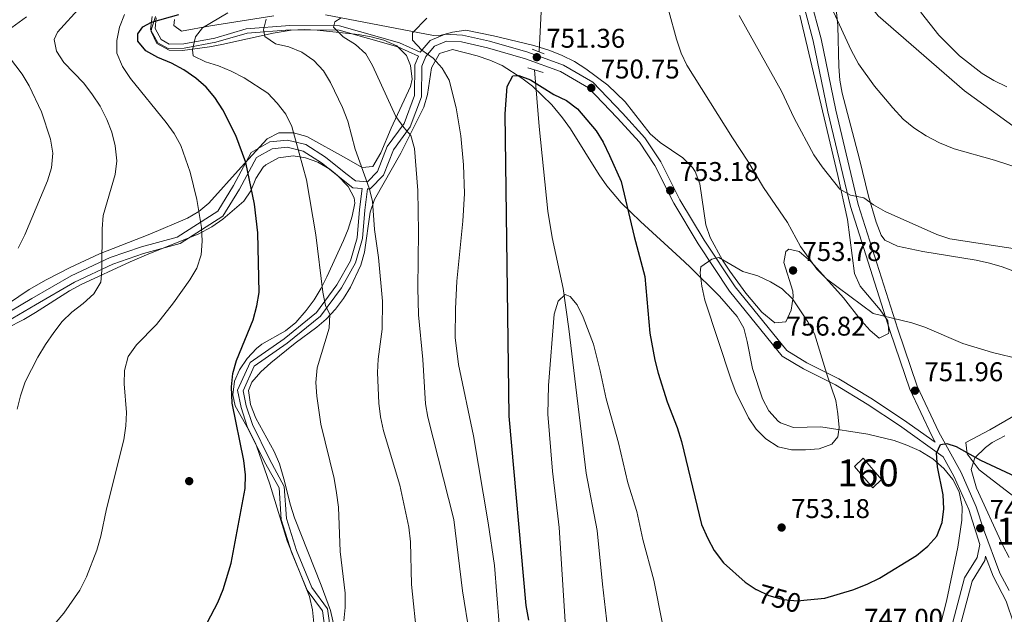
# Model space of a CAD drawing. Extents: x 566644 to 573526, y 724332 to 729030.
# Drawn here: x 568637 to 569001, y 726771 to 726991 of the extents above; entities that cross this region are included whole.
import ezdxf
from ezdxf.enums import TextEntityAlignment as Align

# ---------------------------------------------------------------- set-up
doc = ezdxf.new("R2010")
doc.units = 0
doc.header["$MEASUREMENT"] = 0
for name, pattern in [('DGN Style 2', [79.53369, 47.720214, -31.813476]), ('DGN Style 3', [111.347166, 79.53369, -31.813476]), ('DGN Style 5', [55.673583, 23.860107, -31.813476])]:
    doc.linetypes.add(name, pattern=pattern)
for name, color, linetype in [('Nivel 11', 7, 'Continuous'), ('Nivel 17', 7, 'Continuous'), ('Nivel 18', 7, 'Continuous'), ('Nivel 21', 7, 'Continuous'), ('Nivel 22', 7, 'Continuous'), ('Nivel 35', 7, 'Continuous'), ('Nivel 4', 7, 'Continuous'), ('Nivel 41', 7, 'Continuous'), ('Nivel 48', 7, 'Continuous'), ('Nivel 5', 7, 'Continuous'), ('Nivel 53', 7, 'Continuous'), ('Nivel 57', 7, 'Continuous'), ('Nivel 7', 7, 'Continuous')]:
    doc.layers.add(name, color=color, linetype=linetype)
doc.styles.add('Style-arial', font='arial.shx', dxfattribs={"bigfont": 'arialbig.shx'})
doc.styles.add('Style-ariali', font='ariali.shx', dxfattribs={"bigfont": 'arialibig.shx'})
doc.styles.add('Style-arialn', font='arialn.shx', dxfattribs={"bigfont": 'arialnbig.shx'})

# ---------------------------------------------------------------- blocks, each defined once
blk = doc.blocks.new('5PATER')
at = {"layer": 'Nivel 7', "linetype": 'Continuous', "lineweight": 0}
h = blk.add_hatch(color=53, dxfattribs=at)
edge = h.paths.add_edge_path()
edge.add_ellipse((0, 0), major_axis=(-1.1, -1.11), ratio=0.999422, start_angle=0, end_angle=360)
blk = doc.blocks.new('5PERFI')
at = {"layer": 'Nivel 17', "linetype": 'Continuous', "lineweight": 0}
h = blk.add_hatch(color=7, dxfattribs=at)
edge = h.paths.add_edge_path()
edge.add_arc((0, 0), 1.56, 315, 675)

msp = doc.modelspace()

# ---------------------------------------------------------------- linework, layer by layer
at = {"layer": 'Nivel 11', "color": 142, "linetype": 'DGN Style 3', "lineweight": 13}
for points in [[(568784.51, 727084.3, 753.87), (568796.26, 727072.36, 753.1), (568803, 727065, 752.81), (568808.03, 727058.92, 752.67), (568813.46, 727050.53, 752.66), (568822.51, 727033.56, 752.47), (568824.65, 727029.08, 752.33), (568827.76, 727021.24, 752.06), (568829.14, 727016.32, 751.79), (568830.03, 727011.38, 751.43), (568830.57, 727001.44, 750.87), (568829.37, 726978.85, 750.85)], [(568827.67, 726972.17, 750.85), (568829.46, 726951.24, 748.48), (568832.64, 726919.86, 746.19), (568834.16, 726910.15, 745.9), (568838.27, 726891.27, 745.99), (568840.42, 726876.42, 745.69), (568846.76, 726822.96, 742.95), (568850.89, 726801.73, 742.34), (568852.8, 726781.82, 742.35), (568856.06, 726753.49, 740.21), (568858.76, 726738.75, 739.35), (568861.27, 726728.27, 738.92), (568863.58, 726720.16, 738.7), (568868.79, 726706.12, 738.74), (568870.55, 726699.22, 738.5), (568871.2, 726692.82, 738.09), (568871.05, 726682.81, 737.26), (568870.12, 726677.9, 736.89), (568867.57, 726669.03, 736.34)]]:
    msp.add_polyline3d(points, dxfattribs=at)
at = {"layer": 'Nivel 18', "color": 1, "linetype": 'DGN Style 3', "lineweight": 13, "elevation": 749.9, "flags": 128}
msp.add_lwpolyline([(568952.82, 726817.58), (568955.95, 726820.6), (568949.26, 726828.52), (568945.98, 726825.45), (568952.82, 726817.58)], dxfattribs=at)
at = {"layer": 'Nivel 21', "color": 1, "linetype": 'DGN Style 2', "lineweight": 0, "flags": 128}
for points, elevation in [([(568826.85, 726979.83), (568831.26, 726978.11)], 750.84), ([(568825.25, 726972.9), (568830.85, 726971.2)], 750.53)]:
    msp.add_lwpolyline(points, dxfattribs=dict(at, elevation=elevation))
at = {"layer": 'Nivel 21', "color": 7, "linetype": 'DGN Style 3', "lineweight": 0}
for points in [[(568922.29, 727043.98, 765.64), (568927.66, 727030.95, 767.01), (568938.49, 727012.95, 767.14), (568954.73, 726992.17, 767.58), (568986.73, 726964.47, 768.54), (569019.71, 726940.46, 767.01), (569035.58, 726930.44, 766.46)], [(568922.29, 727043.98, 765.64), (568922.96, 727027.48, 765.64), (568926.42, 727010.82, 764.42), (568933.64, 726983.68, 763.21), (568939.05, 726957.3, 761.99), (568947.39, 726922.41, 759.56), (568962.08, 726876.29, 754.1), (568969.19, 726855.12, 751.67), (568977.24, 726838.14, 750.46), (568985.44, 726823.15, 749.85), (568991.03, 726810.51, 749.24), (568993.66, 726802.22, 748.97), (568999.79, 726785.98, 748.03), (569003.16, 726779.5, 748.03)], [(568686.27, 726991.96, 775.01), (568685.75, 726987.18, 775.01), (568688.42, 726982.24, 773.8), (568692.23, 726980.12, 773.19), (568698.2, 726980.22, 771.97), (568709.91, 726982.4, 769.55), (568721.39, 726985.77, 765.9), (568737.29, 726987.03, 763.47), (568755.4, 726986.94, 759.22), (568777.2, 726980.73, 754.97), (568784.75, 726977.33, 754.97), (568783.47, 726974.07, 756.19), (568783.26, 726962.72, 757.4), (568779.46, 726952.31, 759.22), (568773.23, 726943.85, 761.04), (568769.6, 726934.64, 763.47), (568765.88, 726930.79, 764.08), (568761.5, 726931.12, 765.3), (568757.87, 726933.84, 766.51), (568750.41, 726939.89, 768.33), (568743.17, 726944.55, 769.55), (568736.38, 726946.22, 770.76), (568729.82, 726945.52, 771.97), (568722.92, 726941.62, 773.8), (568716.36, 726929.38, 775.62), (568710.54, 726919.93, 778.05), (568695.58, 726910.33, 780.48), (568682.31, 726906.72, 782.3), (568670.83, 726902.75, 784.12), (568656.42, 726895.95, 785.94), (568641.83, 726887.55, 787.76), (568627.25, 726878.95, 788.98)], [(568975.87, 726834.41, 750.36), (568964.15, 726842.74, 751.33), (568952.07, 726850.7, 752.54), (568940.22, 726857.86, 754.37), (568928.38, 726863.83, 755.58), (568920.94, 726868.29, 756.19), (568901.84, 726891.85, 756.19), (568890.41, 726909.18, 754.37), (568881.41, 726924.15, 753.76), (568874.41, 726938.16, 752.54), (568868.49, 726947.02, 751.33), (568860.18, 726956.23, 751.33), (568849.25, 726967.59, 751.33), (568838.4, 726973.98, 750.72), (568825.19, 726978.74, 750.72), (568810.99, 726982.88, 751.33), (568801, 726985.1, 751.94), (568794.63, 726985.4, 753.15), (568789.09, 726983.11, 753.76), (568785.43, 726978.76, 754.97)], [(568763.97, 726928.34, 765.02), (568762.94, 726920.47, 765.72), (568762.12, 726910.1, 765.72), (568759.68, 726901.51, 766.94), (568754.65, 726892.67, 768.76), (568747.06, 726882.39, 770.58), (568735.08, 726872.64, 772.4), (568722.49, 726863.88, 773.01), (568717.88, 726853.65, 773.01), (568719.18, 726847.31, 773.01), (568721.49, 726840.18, 773.01), (568727.87, 726827.15, 773.01), (568733.21, 726817.49, 773.01), (568734, 726805.76, 773.01), (568737.78, 726793.69, 772.4), (568743.58, 726779.66, 771.19), (568749.28, 726771.99, 769.97), (568750.41, 726764.05, 769.37)], [(569029.09, 726796.59, 750.19), (569020.2, 726802.01, 749.81), (569005.43, 726814.01, 749.6), (568992.14, 726824.17, 749.85), (568987.71, 726830.17, 750), (568987.22, 726834.33, 750.39), (568996.08, 726838.94, 751.44), (569011.83, 726848.18, 753.16), (569018.72, 726859.26, 754.54), (569025.61, 726891.58, 758.77), (569033.49, 726922.97, 764.44), (569035.58, 726930.44, 766.46)], [(568994.48, 726792.21, 748.45), (568994.14, 726790.66, 748.63), (568989.49, 726783.02, 748.03), (568985.18, 726766.83, 746.81), (568978.86, 726751.8, 746.21), (568970.79, 726734.95, 744.99), (568959.86, 726722.03, 744.99), (568946.89, 726711.67, 743.78), (568931.67, 726705.45, 741.96), (568918.02, 726700.84, 740.13), (568901.61, 726694.41, 738.92), (568896.91, 726689.75, 738.31), (568893.82, 726684.33, 738.31), (568890.98, 726675.52, 737.1), (568889.36, 726669.25, 737.1)]]:
    msp.add_polyline3d(points, dxfattribs=at)
at = {"layer": 'Nivel 21', "color": 7, "linetype": 'Continuous', "lineweight": 0}
for points in [[(568975.87, 726834.41, 750.36), (568974.57, 726836.78, 750.46), (568966.42, 726854, 751.67), (568959.24, 726875.36, 754.1), (568944.5, 726921.61, 759.56), (568936.12, 726956.65, 761.99), (568930.72, 726982.99, 763.21), (568923.51, 727010.13, 764.42)], [(568687.81, 726991.41, 775.01), (568687.39, 726987.5, 775.01), (568689.6, 726983.41, 773.8), (568692.63, 726981.72, 773.19), (568698.04, 726981.8, 771.97), (568709.53, 726983.95, 769.55), (568721.1, 726987.35, 765.9), (568737.23, 726988.62, 763.47), (568755.63, 726988.52, 759.22), (568777.74, 726982.23, 754.97), (568785.43, 726978.76, 754.97)], [(568982.34, 726767.8, 746.81), (568986.71, 726784.21, 748.03), (568991.32, 726791.78, 748.63), (568992.34, 726796.5, 748.63), (568988.22, 726809.45, 749.24), (568982.76, 726821.82, 749.85), (568978.83, 726829, 750.14), (568962.68, 726840.6, 751.33), (568950.69, 726848.51, 752.54), (568938.96, 726855.6, 754.37), (568927.13, 726861.57, 755.58), (568919.22, 726866.3, 756.19), (568899.75, 726890.32, 756.19), (568888.22, 726907.79, 754.37), (568879.14, 726922.9, 753.76), (568872.17, 726936.86, 752.54), (568866.45, 726945.42, 751.33), (568858.29, 726954.47, 751.33), (568847.63, 726965.54, 751.33), (568837.29, 726971.63, 750.72), (568824.38, 726976.27, 750.72), (568810.34, 726980.37, 751.33), (568800.66, 726982.53, 751.94), (568795.08, 726982.78, 753.15), (568790.67, 726980.96, 753.76), (568787.45, 726977.14, 754.37), (568786.05, 726973.56, 756.19), (568785.84, 726962.24, 757.4), (568781.76, 726951.07, 759.22), (568775.51, 726942.59, 761.04), (568771.82, 726933.21, 763.47), (568766.9, 726928.12, 764.08), (568765.97, 726928.19, 765.01), (568764.93, 726920.26, 765.72), (568764.1, 726909.75, 765.72), (568761.53, 726900.73, 766.94), (568756.33, 726891.58, 768.76), (568748.51, 726881, 770.58), (568736.28, 726871.05, 772.4), (568724.08, 726862.55, 773.01), (568719.97, 726853.42, 773.01), (568721.12, 726847.82, 773.01), (568723.35, 726840.93, 773.01), (568729.65, 726828.08, 773.01), (568735.17, 726818.07, 773.01), (568735.98, 726806.14, 773.01), (568739.66, 726794.37, 772.4), (568745.34, 726780.65, 771.19), (568751.19, 726772.77, 769.97), (568752.43, 726764.03, 769.37)], [(568763.97, 726928.34, 765.02), (568760.55, 726928.59, 765.3), (568748.89, 726937.79, 768.33), (568742.13, 726942.14, 769.55), (568736.2, 726943.6, 770.76), (568730.63, 726943, 771.97), (568724.84, 726939.74, 773.8), (568718.6, 726928.09, 775.62), (568712.44, 726918.07, 778.05), (568696.64, 726907.93, 780.48), (568683.07, 726904.25, 782.3), (568671.81, 726900.35, 784.12), (568657.61, 726893.65, 785.94), (568643.13, 726885.31, 787.76), (568628.34, 726876.59, 788.98), (568617.88, 726872.91, 790.8), (568607.25, 726870.48, 792.62), (568603, 726870.1, 792.62)], [(568994.48, 726792.21, 748.45), (568997.26, 726784.84, 748.03), (569002.2, 726775.36, 748.03), (569002.16, 726775.19, 748.74), (569004.83, 726767.6, 749.35), (569004.9, 726763.29, 749.35), (569003.05, 726754.76, 749.95), (568997.11, 726741.96, 751.17), (568987.43, 726722.81, 751.77), (568979.96, 726704.27, 752.38), (568977.02, 726687.99, 752.99), (568979.88, 726673.85, 754.2), (568981.8, 726670.16, 754.69)]]:
    msp.add_polyline3d(points, dxfattribs=at)
at = {"layer": 'Nivel 22', "color": 30, "linetype": 'DGN Style 5', "lineweight": 30, "elevation": 750, "flags": 128}
msp.add_lwpolyline([(568909.6, 726779.96), (568909.74, 726779.87), (568914.33, 726777.65), (568919.67, 726776.16), (568924.98, 726775.75), (568928.44, 726776.08)], dxfattribs=at)
at = {"layer": 'Nivel 35', "color": 92, "linetype": 'DGN Style 3', "lineweight": 0}
for points in [[(568929.86, 726901.26, 756.34), (568925.52, 726905.04, 756.34), (568921.75, 726905.85, 756.34), (568920.61, 726905.04, 756.34), (568919.84, 726900.96, 756.4), (568923.21, 726890.27, 756.82), (568923.28, 726888.17, 756.95), (568922.55, 726883.22, 757.91), (568920.65, 726878.97, 758.77), (568916.55, 726878.56, 758.89), (568911.7, 726882.48, 758.87), (568905.78, 726889.55, 758.57), (568899.89, 726897.67, 758.16), (568897.22, 726901.84, 757.96), (568892.67, 726910.15, 757.55), (568891.07, 726914.88, 757.34), (568888.85, 726930.03, 756.68), (568887.05, 726934.6, 756.43), (568886.07, 726936.1, 756.34), (568882.56, 726939.64, 756.06), (568874.2, 726945.33, 755.44), (568870.42, 726948.5, 755.13), (568861.18, 726960.37, 754.15), (568854.74, 726966.48, 753.64), (568846.68, 726972.61, 753.37), (568842.42, 726975.25, 753.39), (568837.97, 726977.53, 753.54), (568833.34, 726979.41, 753.82), (568827.43, 726981.21, 754.3), (568812.55, 726984.85, 755.51), (568802.25, 726986.85, 756.34), (568797.3, 726986.16, 756.46), (568792.36, 726984.81, 756.64), (568790.34, 726984.86, 756.95), (568750.37, 726992.59, 765.93)], [(569011.64, 726895.09, 763.37), (569000.66, 726899.26, 763.42), (568995.89, 726900.71, 763.35), (568991.02, 726901.79, 763.26), (568971.23, 726904.94, 762.86), (568961.87, 726907.02, 762.78), (568957.26, 726909.18, 762.79), (568955.89, 726911.06, 762.81), (568954.01, 726915.82, 762.92), (568951.19, 726925.42, 763.28), (568947.86, 726939.18, 764.03), (568941.49, 726963.55, 765.85), (568940.6, 726968.45, 766.09), (568940.17, 726973.43, 766.27), (568939.79, 726988.55, 766.65), (568939.4, 726993.53, 766.8)], [(568687.58, 726991.9, 780.43), (568686.08, 726987.36, 779.6), (568685.95, 726986.39, 779.41), (568688.02, 726981.92, 778.21), (568692.63, 726979.53, 776.98), (568697.56, 726979.39, 776.28), (568707.51, 726980.77, 775.39), (568712.09, 726981.64, 774.56), (568731.02, 726985.78, 769.59), (568737.68, 726986.84, 767.88), (568742.51, 726987.11, 766.65), (568747.37, 726986.9, 765.41), (568762.43, 726985.24, 762.11), (568767.24, 726984.48, 761.36), (568772.03, 726983.2, 760.68), (568776.77, 726981.12, 759.98), (568780.35, 726977.54, 759.27), (568781.87, 726973.84, 758.77), (568782.45, 726968.75, 758.9), (568781.8, 726966.08, 759.38), (568774.69, 726950.64, 763.62), (568770.81, 726941.56, 765.06), (568767.96, 726936.4, 766.05), (568763.91, 726936.01, 767.73), (568758.16, 726939.42, 769.7), (568743.5, 726947.54, 772.73), (568738.51, 726948.87, 773.72), (568733.16, 726948.85, 774.73), (568728.82, 726946.73, 775.76), (568719.21, 726936.19, 779.41), (568707.29, 726922.86, 781.84), (568703.56, 726919.79, 782.67), (568699.34, 726917.28, 783.55), (568685.4, 726911.35, 786.09), (568666.86, 726904.13, 788.24), (568655.93, 726899.01, 790.17), (568647.16, 726894.47, 791.86), (568640.85, 726890.89, 792.65), (568628.43, 726882.61, 793.62)], [(568731.32, 726992.25, 770.3), (568707.9, 726988.47, 773.95), (568697.19, 726986.51, 776.38), (568694.36, 726988.65, 777.59), (568694.53, 726990.84, 778.2)], [(568925.73, 726992.48, 765.45), (568939.87, 726933.09, 761.37), (568943.37, 726916.82, 760.19), (568946.02, 726896.9, 758.16), (568948.05, 726892.16, 757.69), (568955.53, 726883.43, 756.79), (568958.32, 726879.27, 756.48), (568958.71, 726875.13, 756.34), (568958.53, 726874.62, 756.34), (568955.17, 726872.97, 756.34), (568951.79, 726875.76, 756.34), (568948.49, 726879.45, 756.34), (568941.9, 726887.8, 756.34), (568929.86, 726901.26, 756.34)], [(568753.75, 726765.65, 771.88), (568752.23, 726772.18, 772.28), (568748.82, 726781.56, 773.53), (568738.93, 726806.38, 774.35), (568737.41, 726811.11, 774.77), (568735, 726820.8, 775.89), (568733.43, 726826.38, 776.17), (568731.46, 726830.95, 776.17), (568724.59, 726843.35, 776.17), (568722.64, 726848.37, 776.17), (568721.97, 726853.6, 776.17), (568723.17, 726856.66, 776.17), (568726.51, 726860.41, 776.1), (568730.2, 726863.77, 775.92), (568739.24, 726871.08, 775.23), (568747.17, 726877.04, 774.3), (568750.65, 726880, 773.74), (568754.12, 726883.62, 773.03), (568757.1, 726887.59, 772.25), (568759.66, 726891.84, 771.45), (568763.45, 726899.91, 770.1), (568764.84, 726904.69, 769.48), (568766.92, 726919.6, 767.79), (568768.58, 726924.2, 767.08), (568778.3, 726941.41, 763.49), (568786.76, 726958.4, 760.38), (568788.13, 726963.09, 759.75), (568789.62, 726972.99, 758.63), (568792.6, 726978.2, 757.96), (568797.4, 726979.71, 757.3), (568806.45, 726977.4, 756.12), (568811.13, 726975.82, 755.57), (568815.74, 726973.8, 755.13), (568823.03, 726969.18, 754.72), (568826.98, 726966.12, 754.59), (568834.14, 726959.28, 754.35), (568838.07, 726954.48, 754.13), (568840.97, 726950.37, 753.9), (568851.58, 726933.33, 752.91), (568854.44, 726929.26, 752.71), (568859.78, 726923, 752.49), (568866.92, 726916.1, 753.1), (568881.53, 726902.68, 756.21), (568885.14, 726899.25, 756.71), (568896.09, 726888.49, 757.63), (568902.66, 726880.92, 757.96), (568905.02, 726876.56, 757.99), (568906.28, 726871.73, 757.97), (568908.23, 726861.73, 757.94), (568912.04, 726850.49, 758.27), (568914.29, 726846.02, 758.46), (568917.74, 726842.24, 758.56), (568918.64, 726841.59, 758.56), (568923.44, 726839.84, 758.52), (568933.57, 726840.15, 758.13), (568950.97, 726837.36, 756.93), (568960.62, 726835.04, 756.24), (568965.41, 726833.36, 755.89), (568970.18, 726831.19, 755.54), (568974.94, 726828.24, 755.18), (568979.03, 726824.69, 754.83), (568982.37, 726820.6, 754.49), (568984.71, 726816.09, 754.13), (568985.81, 726810.46, 753.71), (568985.66, 726805.53, 753.3), (568984.26, 726795.61, 752.4), (568980.05, 726775.54, 750.45), (568976.02, 726760.16, 749.11)], [(568728.32, 726937.04, 775.56), (568732.98, 726939.63, 774.95), (568738.41, 726940.39, 774.35), (568742.99, 726939.64, 773.55), (568747.51, 726938.02, 772.68), (568751.98, 726935.4, 771.82), (568754.85, 726933.1, 771.31), (568758.82, 726929.09, 770.66), (568761.06, 726924.8, 770.22), (568761.19, 726922.86, 770.1), (568760.32, 726918.06, 770.04), (568758.74, 726913.23, 770.28), (568757.04, 726909.06, 770.71), (568750.94, 726895.56, 773.18), (568748.77, 726891.41, 773.74), (568746.18, 726887.16, 774.14), (568743.23, 726883.14, 774.53), (568739.43, 726878.72, 774.96), (568735.56, 726875.66, 775.38), (568726.84, 726870.74, 776.13), (568724.87, 726869.13, 776.17), (568721.39, 726865.36, 776.17), (568718.57, 726861.21, 776.17), (568716.71, 726857.05, 776.17), (568716.09, 726852, 776.17), (568717.06, 726847.9, 776.17), (568721.91, 726839.15, 776.58), (568724.87, 726833.11, 776.78), (568729.77, 726818.94, 776.26), (568736.2, 726797.88, 774.96), (568744.5, 726777.32, 774.35), (568745.58, 726772.39, 774.06), (568746.03, 726767.39, 773.69)], [(568632.54, 726876.59, 792.52), (568638.92, 726879.84, 791.96), (568643.23, 726882.38, 791.41), (568655.71, 726890.4, 789.48), (568660, 726892.73, 788.92), (568678.13, 726901.15, 788.08), (568685.08, 726904.15, 786.81), (568703.29, 726911.43, 783), (568708.41, 726914.1, 781.95), (568712.45, 726916.94, 781.06), (568720.18, 726923.57, 779.21), (568722.84, 726927.46, 778.13), (568724.65, 726931.97, 776.89), (568727.38, 726936.2, 775.77), (568728.32, 726937.04, 775.56)], [(569003.17, 726791.76, 753.03), (569000.86, 726796.13, 753.02), (568991.05, 726817.44, 753.38), (568989.17, 726824.25, 753.71), (568990.47, 726828.59, 754.14), (568994.4, 726832.42, 754.68), (568996.96, 726834.33, 754.92), (569001.57, 726836.81, 755.26)]]:
    msp.add_polyline3d(points, dxfattribs=at)
at = {"layer": 'Nivel 4', "color": 30, "linetype": 'Continuous', "lineweight": 30, "flags": 128}
for points, elevation in [([(568702.96, 726760.5), (568710.54, 726775.05), (568712.58, 726779.89), (568715.54, 726789.69), (568720.68, 726817.28), (568720.78, 726822.28), (568720.21, 726827.63), (568715.91, 726848.88), (568715.66, 726854.85), (568716.15, 726859.83), (568717.54, 726864.63), (568723.65, 726879.7), (568725.02, 726884.84), (568725.87, 726889.77), (568725.39, 726911.9), (568724.1, 726922.47), (568720.89, 726937.91), (568717.22, 726947.96), (568712.41, 726957.42), (568709.49, 726961.93), (568706.31, 726965.8), (568702.44, 726969.15), (568698.07, 726972.18), (568693.46, 726974.63), (568688.37, 726976.74), (568683.93, 726979.2), (568681.02, 726982.81), (568681.05, 726985.59), (568682.8, 726988.14), (568686.12, 726989.83), (568696.18, 726992.68)], 775), ([(568825.59, 726768.56), (568824.64, 726773.98), (568818.29, 726844.1), (568816.85, 726955.88), (568817.58, 726966), (568819.71, 726969.95), (568821.83, 726970.07), (568826.18, 726968.51), (568834.82, 726963.11), (568839.51, 726960.82), (568843.52, 726957.84), (568850.45, 726949.68), (568853.08, 726945.42), (568855.41, 726940.55), (568859.73, 726930.92), (568864.52, 726910.56), (568868.46, 726895.79), (568870.28, 726874.77), (568872.23, 726864.78), (568873.45, 726859.93), (568876.77, 726849.38), (568880.39, 726839.89), (568882.02, 726834.7), (568889.41, 726803.98), (568891.72, 726798.82), (568894.15, 726794.37), (568897.51, 726789.74), (568905.55, 726782.6), (568909.6, 726779.96)], 750), ([(568928.44, 726776.08), (568935.07, 726776.71), (568945.42, 726779.75), (568950.71, 726781.88), (568955.19, 726784.11), (568968.96, 726792.45), (568973.06, 726795.94), (568976.39, 726799.67), (568978.37, 726804.75), (568979.02, 726809.71), (568978.83, 726814.9), (568976.65, 726825.35), (568976.3, 726830.34), (568977.82, 726833.52), (568980.09, 726833.96), (568983.53, 726832.88), (568992.61, 726827.72), (569007.37, 726820.88)], 750)]:
    msp.add_lwpolyline(points, dxfattribs=dict(at, elevation=elevation))
at = {"layer": 'Nivel 5', "color": 30, "linetype": 'Continuous', "lineweight": 0, "flags": 128}
for points, elevation in [([(569002.36, 726965.97), (568997.5, 726968.26), (568993.21, 726970.83), (568984.86, 726977.42), (568977.22, 726985.01), (568970.8, 726993.22), (568962.43, 727006.71), (568951.12, 727023.8), (568943.39, 727037.58), (568941.24, 727042.09), (568935.58, 727056.94), (568932.42, 727066.59), (568928.19, 727081.91), (568926.83, 727085.02), (568923.53, 727087.38), (568913.13, 727089.49), (568908.41, 727091.24), (568903.49, 727093.54), (568899.32, 727096.3), (568883.31, 727110.45), (568874.92, 727116.96)], 770), ([(568636.37, 726846.69), (568637.57, 726851.54), (568639.33, 726856.72), (568644.07, 726865.93), (568646.86, 726870.6), (568649.99, 726875.02), (568653.05, 726879.05), (568656.61, 726882.55), (568660.83, 726885.7), (568664.75, 726889.35), (568667.32, 726893.64), (568667.73, 726897.94), (568667.8, 726913.33), (568668.22, 726918.31), (568672.69, 726933.5), (568673.2, 726938.48), (568672.58, 726944.12), (568671.38, 726949.19), (568669.61, 726953.86), (568667.1, 726958.75), (568664.3, 726963.01), (568661.04, 726967.23), (568653.68, 726974.91), (568650.94, 726979.1), (568650.08, 726983.46), (568651.34, 726986.16), (568668.82, 727005.55)], 785), ([(568929.02, 727004.8), (568933.24, 727001.87), (568938.29, 726993.64), (568944.8, 726979.45), (568947.46, 726974.46), (568953.39, 726966.15), (568960.12, 726958.11), (568964.03, 726954), (568967.88, 726950.8), (568972.53, 726947.78), (568977.42, 726945.14), (568982.86, 726943.03), (568997.79, 726938.8), (569023.17, 726930.46)], 765), ([(568640.12, 726755.23), (568653.63, 726771.19), (568659.56, 726779.69), (568662.01, 726784.59), (568665.81, 726794.41), (568667.27, 726799.69), (568669.41, 726809.75), (568675.78, 726835.27), (568676.55, 726840.43), (568676.79, 726845.42), (568675.96, 726856.01), (568676.1, 726861), (568677.41, 726866.12), (568680.46, 726870.46), (568687.86, 726877.98), (568694.24, 726886.02), (568700.3, 726894.55), (568702.84, 726898.85), (568704.38, 726903.81), (568704.76, 726908.8), (568704.5, 726913.9), (568702.81, 726924.2), (568700.42, 726934.33), (568696.91, 726944.16), (568694.41, 726948.6), (568691.44, 726952.77), (568678.26, 726969.05), (568675.32, 726973.5), (568673.22, 726978.42), (568673.21, 726983.11), (568674.21, 726988.01), (568676.1, 726992.72)], 780), ([(568714.28, 726993.28), (568704.98, 726987.71), (568702.34, 726984.42), (568701.2, 726979.56), (568701.51, 726977.38), (568705.97, 726975.14), (568710.82, 726973.66), (568715.55, 726971.71), (568720.28, 726969.25), (568729.05, 726963.59), (568732.5, 726959.93), (568735.79, 726955.8), (568737.93, 726951.28), (568743.34, 726931.55), (568746.81, 726911.13), (568749.4, 726889.88), (568750.37, 726884.98), (568752.01, 726881.65), (568751.75, 726876.66), (568747.3, 726861.98), (568746.87, 726856.47), (568747.22, 726851.42), (568748.68, 726841.13), (568753.58, 726821), (568754.51, 726815.68), (568755.23, 726810.31), (568755.88, 726794), (568757.62, 726778.53), (568757.68, 726773.28), (568757.13, 726768.31)], 770), ([(568877.38, 726993.94), (568880.16, 726983.55), (568881.87, 726978.43), (568884.06, 726973.94), (568900.85, 726946.99), (568906.56, 726938.42), (568912.3, 726928.73), (568921.19, 726915.7), (568926.08, 726906.86), (568932.08, 726898.5), (568935.64, 726894.93), (568952.85, 726882.05), (568967.19, 726878.58), (568971.97, 726876.96), (568986.08, 726870.96), (568997.03, 726867.66), (569007.25, 726865.16)], 755), ([(568631.76, 726985.95), (568639.81, 726991.82)], 790), ([(568784.31, 726761.53), (568782.23, 726781.81), (568781.78, 726797.53), (568781.16, 726802.91), (568777.83, 726818.55), (568771.82, 726838.57), (568770.71, 726843.75), (568770.11, 726848.83), (568769.64, 726860.21), (568769.89, 726865.2), (568771.33, 726876.21), (568771.43, 726886.63), (568770, 726902.76), (568768.58, 726913.16), (568767.81, 726923.56), (568766.58, 726928.41), (568761.33, 726942.82), (568758.64, 726953.27), (568756.73, 726958.26), (568752.21, 726967.58), (568749.68, 726971.88), (568746.06, 726975.69), (568741.6, 726978.74), (568736.8, 726980.69), (568731.89, 726981.85), (568727.94, 726984.52), (568727.44, 726987.05), (568728.42, 726990.92)], 765), ([(568803.6, 726763.43), (568801.1, 726779.45), (568797.82, 726805.81), (568788.25, 726843.67), (568787.42, 726848.59), (568786.41, 726865.06), (568784.82, 726881.56), (568784.52, 726891.57), (568784.77, 726912.27), (568784.51, 726927.59), (568783.28, 726943.09), (568781.98, 726947.92), (568779.37, 726950.85), (568776.44, 726954.9), (568767.84, 726973.8), (568765.36, 726978.14), (568761.46, 726981.62), (568756.97, 726984.38), (568753.39, 726988.04), (568753.88, 726989.94), (568756.2, 726991.41)], 760), ([(568814.61, 726767.1), (568812.83, 726788.84), (568810.51, 726804.52), (568805.12, 726836.71), (568799.6, 726863.15), (568798.39, 726873.21), (568798.41, 726883.78), (568798.96, 726893.95), (568801.14, 726916.19), (568801.74, 726926.41), (568801.46, 726937.1), (568800.43, 726947.76), (568798.75, 726958.15), (568796.16, 726968.34), (568793.54, 726972.86), (568790.18, 726976.56), (568786, 726979.45), (568782.61, 726983.18), (568782.51, 726985.92), (568787.89, 726991.35)], 755), ([(568903.3, 726992.3), (568918.99, 726964.31), (568923.74, 726954.35), (568930.99, 726940.72), (568934, 726936.34), (568940.61, 726928.09)], 760), ([(568636.82, 726906.18), (568639.17, 726911.14), (568647.67, 726931.11), (568649.04, 726935.92), (568649.53, 726941.41), (568648.69, 726946.5), (568645.34, 726956.66), (568640.89, 726966.34), (568638.21, 726970.56), (568631.61, 726979.36)], 790), ([(568940.61, 726928.09), (568944.56, 726925.87), (568949.46, 726924.85), (568953.03, 726922.29), (568957.39, 726919.84), (568976.49, 726911.27), (568981.23, 726909.68), (569012.72, 726904.83)], 760), ([(568904.69, 726897.59), (568895.87, 726902.73), (568893.27, 726902.1), (568889.15, 726899.29), (568888.92, 726897.07), (568889.54, 726892.11), (568890.7, 726886.92), (568900.4, 726857.55), (568902.15, 726852.87), (568906.8, 726843.44), (568909.7, 726839.19), (568913.22, 726835.64), (568917.77, 726832.73), (568922.65, 726831.65), (568927.83, 726831.6), (568932.91, 726831.94), (568937.58, 726833.68), (568939.81, 726836.42), (568940.27, 726839.82), (568939.86, 726844.9), (568939.06, 726849.84), (568935.72, 726859.58), (568931.16, 726874.49), (568928.8, 726878.95), (568923.08, 726887.51), (568919.27, 726891.14), (568914.92, 726893.75), (568910.21, 726895.99), (568904.69, 726897.59)], 755), ([(568839.57, 726760.23), (568836.81, 726802.81), (568834.33, 726823.65), (568832.67, 726844.84), (568832.8, 726855.34), (568834.99, 726881.74), (568836.4, 726886.66), (568838.97, 726889.05), (568840.81, 726888.29), (568843.4, 726885.27), (568845.7, 726880.68), (568849.45, 726870.7), (568851.97, 726860.85), (568854.2, 726850.43), (568858.73, 726834.14), (568862.18, 726819.34), (568865.47, 726808.76), (568867.79, 726798.43), (568871.8, 726783.38), (568874.96, 726767.19)], 745)]:
    msp.add_lwpolyline(points, dxfattribs=dict(at, elevation=elevation))
at = {"layer": 'Nivel 53', "color": 1, "linetype": 'Continuous', "lineweight": 0}
msp.add_3dface([(568952.82, 726817.58, 749.9), (568955.95, 726820.6, 749.9), (568949.26, 726828.52, 749.9), (568945.98, 726825.45, 749.9)], dxfattribs=at)
at = {"layer": 'Nivel 57', "color": 92, "linetype": 'DGN Style 3', "lineweight": 0}
for points in [[(568750.37, 726992.59, 765.93), (568790.34, 726984.86, 756.95), (568792.36, 726984.81, 756.64), (568797.3, 726986.16, 756.46), (568802.25, 726986.85, 756.34), (568812.55, 726984.85, 755.51), (568827.43, 726981.21, 754.3), (568833.34, 726979.41, 753.82), (568837.97, 726977.53, 753.54), (568842.42, 726975.25, 753.39), (568846.68, 726972.61, 753.37), (568854.74, 726966.48, 753.64), (568861.18, 726960.37, 754.15), (568870.42, 726948.5, 755.13), (568874.2, 726945.33, 755.44), (568882.56, 726939.64, 756.06), (568886.07, 726936.1, 756.34), (568887.05, 726934.6, 756.43), (568888.85, 726930.03, 756.68), (568891.07, 726914.88, 757.34), (568892.67, 726910.15, 757.55), (568897.22, 726901.84, 757.96), (568899.89, 726897.67, 758.16), (568905.78, 726889.55, 758.57), (568911.7, 726882.48, 758.87), (568916.55, 726878.56, 758.89), (568920.65, 726878.97, 758.77), (568922.55, 726883.22, 757.91), (568923.28, 726888.17, 756.95), (568923.21, 726890.27, 756.82), (568919.84, 726900.96, 756.4), (568920.61, 726905.04, 756.34), (568921.75, 726905.85, 756.34), (568925.52, 726905.04, 756.34), (568929.86, 726901.26, 756.34), (568941.9, 726887.8, 756.34), (568948.49, 726879.45, 756.34), (568951.79, 726875.76, 756.34), (568955.17, 726872.97, 756.34), (568958.53, 726874.62, 756.34), (568958.71, 726875.13, 756.34), (568958.32, 726879.27, 756.48), (568955.53, 726883.43, 756.79), (568948.05, 726892.16, 757.69), (568946.02, 726896.9, 758.16), (568943.37, 726916.82, 760.19), (568939.87, 726933.09, 761.37), (568925.73, 726992.48, 765.45)], [(568939.4, 726993.53, 766.8), (568939.79, 726988.55, 766.65), (568940.17, 726973.43, 766.27), (568940.6, 726968.45, 766.09), (568941.49, 726963.55, 765.85), (568947.86, 726939.18, 764.03), (568951.19, 726925.42, 763.28), (568954.01, 726915.82, 762.92), (568955.89, 726911.06, 762.81), (568957.26, 726909.18, 762.79), (568961.87, 726907.02, 762.78), (568971.23, 726904.94, 762.86), (568991.02, 726901.79, 763.26), (568995.89, 726900.71, 763.35), (569000.66, 726899.26, 763.42), (569011.64, 726895.09, 763.37)], [(568628.43, 726882.61, 793.62), (568640.85, 726890.89, 792.65), (568647.16, 726894.47, 791.86), (568655.93, 726899.01, 790.17), (568666.86, 726904.13, 788.24), (568685.4, 726911.35, 786.09), (568699.34, 726917.28, 783.55), (568703.56, 726919.79, 782.67), (568707.29, 726922.86, 781.84), (568719.21, 726936.19, 779.41), (568728.82, 726946.73, 775.76), (568733.16, 726948.85, 774.73), (568738.51, 726948.87, 773.72), (568743.5, 726947.54, 772.73), (568758.16, 726939.42, 769.7), (568763.91, 726936.01, 767.73), (568767.96, 726936.4, 766.05), (568770.81, 726941.56, 765.06), (568774.69, 726950.64, 763.62), (568781.8, 726966.08, 759.38), (568782.45, 726968.75, 758.9), (568781.87, 726973.84, 758.77), (568780.35, 726977.54, 759.27), (568776.77, 726981.12, 759.98), (568772.03, 726983.2, 760.68), (568767.24, 726984.48, 761.36), (568762.43, 726985.24, 762.11), (568747.37, 726986.9, 765.41), (568742.51, 726987.11, 766.65), (568737.68, 726986.84, 767.88), (568731.02, 726985.78, 769.59), (568712.09, 726981.64, 774.56), (568707.51, 726980.77, 775.39), (568697.56, 726979.39, 776.28), (568692.63, 726979.53, 776.98), (568688.02, 726981.92, 778.21), (568685.95, 726986.39, 779.41), (568686.08, 726987.36, 779.6), (568687.58, 726991.9, 780.43)], [(568694.53, 726990.84, 778.2), (568694.36, 726988.65, 777.59), (568697.19, 726986.51, 776.38), (568707.9, 726988.47, 773.95), (568731.32, 726992.25, 770.3)], [(568976.02, 726760.16, 749.11), (568980.05, 726775.54, 750.45), (568984.26, 726795.61, 752.4), (568985.66, 726805.53, 753.3), (568985.81, 726810.46, 753.71), (568984.71, 726816.09, 754.13), (568982.37, 726820.6, 754.49), (568979.03, 726824.69, 754.83), (568974.94, 726828.24, 755.18), (568970.18, 726831.19, 755.54), (568965.41, 726833.36, 755.89), (568960.62, 726835.04, 756.24), (568950.97, 726837.36, 756.93), (568933.57, 726840.15, 758.13), (568923.44, 726839.84, 758.52), (568918.64, 726841.59, 758.56), (568917.74, 726842.24, 758.56), (568914.29, 726846.02, 758.46), (568912.04, 726850.49, 758.27), (568908.23, 726861.73, 757.94), (568906.28, 726871.73, 757.97), (568905.02, 726876.56, 757.99), (568902.66, 726880.92, 757.96), (568896.09, 726888.49, 757.63), (568885.14, 726899.25, 756.71), (568881.53, 726902.68, 756.21), (568866.92, 726916.1, 753.1), (568859.78, 726923, 752.49), (568854.44, 726929.26, 752.71), (568851.58, 726933.33, 752.91), (568840.97, 726950.37, 753.9), (568838.07, 726954.48, 754.13), (568834.14, 726959.28, 754.35), (568826.98, 726966.12, 754.59), (568823.03, 726969.18, 754.72), (568815.74, 726973.8, 755.13), (568811.13, 726975.82, 755.57), (568806.45, 726977.4, 756.12), (568797.4, 726979.71, 757.3), (568792.6, 726978.2, 757.96), (568789.62, 726972.99, 758.63), (568788.13, 726963.09, 759.75), (568786.76, 726958.4, 760.38), (568778.3, 726941.41, 763.49), (568768.58, 726924.2, 767.08), (568766.92, 726919.6, 767.79), (568764.84, 726904.69, 769.48), (568763.45, 726899.91, 770.1), (568759.66, 726891.84, 771.45), (568757.1, 726887.59, 772.25), (568754.12, 726883.62, 773.03), (568750.65, 726880, 773.74), (568747.17, 726877.04, 774.3), (568739.24, 726871.08, 775.23), (568730.2, 726863.77, 775.92), (568726.51, 726860.41, 776.1), (568723.17, 726856.66, 776.17), (568721.97, 726853.6, 776.17), (568722.64, 726848.37, 776.17), (568724.59, 726843.35, 776.17), (568731.46, 726830.95, 776.17), (568733.43, 726826.38, 776.17), (568735, 726820.8, 775.89), (568737.41, 726811.11, 774.77), (568738.93, 726806.38, 774.35), (568748.82, 726781.56, 773.53), (568752.23, 726772.18, 772.28), (568753.75, 726765.65, 771.88)], [(568746.03, 726767.39, 773.69), (568745.58, 726772.39, 774.06), (568744.5, 726777.32, 774.35), (568736.2, 726797.88, 774.96), (568729.77, 726818.94, 776.26), (568724.87, 726833.11, 776.78), (568721.91, 726839.15, 776.58), (568717.06, 726847.9, 776.17), (568716.09, 726852, 776.17), (568716.71, 726857.05, 776.17), (568718.57, 726861.21, 776.17), (568721.39, 726865.36, 776.17), (568724.87, 726869.13, 776.17), (568726.84, 726870.74, 776.13), (568735.56, 726875.66, 775.38), (568739.43, 726878.72, 774.96), (568743.23, 726883.14, 774.53), (568746.18, 726887.16, 774.14), (568748.77, 726891.41, 773.74), (568750.94, 726895.56, 773.18), (568757.04, 726909.06, 770.71), (568758.74, 726913.23, 770.28), (568760.32, 726918.06, 770.04), (568761.19, 726922.86, 770.1), (568761.06, 726924.8, 770.22), (568758.82, 726929.09, 770.66), (568754.85, 726933.1, 771.31), (568751.98, 726935.4, 771.82), (568747.51, 726938.02, 772.68), (568742.99, 726939.64, 773.55), (568738.41, 726940.39, 774.35), (568732.98, 726939.63, 774.95), (568728.32, 726937.04, 775.56), (568727.38, 726936.2, 775.77), (568724.65, 726931.97, 776.89), (568722.84, 726927.46, 778.13), (568720.18, 726923.57, 779.21), (568712.45, 726916.94, 781.06), (568708.41, 726914.1, 781.95), (568703.29, 726911.43, 783), (568685.08, 726904.15, 786.81), (568678.13, 726901.15, 788.08), (568660, 726892.73, 788.92), (568655.71, 726890.4, 789.48), (568643.23, 726882.38, 791.41), (568638.92, 726879.84, 791.96), (568632.54, 726876.59, 792.52)], [(569001.57, 726836.81, 755.26), (568996.96, 726834.33, 754.92), (568994.4, 726832.42, 754.68), (568990.47, 726828.59, 754.14), (568989.17, 726824.25, 753.71), (568991.05, 726817.44, 753.38), (569000.86, 726796.13, 753.02), (569003.17, 726791.76, 753.03)]]:
    msp.add_polyline3d(points, dxfattribs=at)

# ---------------------------------------------------------------- block references
at = {"layer": 'Nivel 17', "color": 7, "linetype": 'Continuous', "lineweight": 0}
msp.add_blockref('5PERFI', (568700, 726820, 775.91), dxfattribs=at)
at = {"layer": 'Nivel 7', "color": 53, "linetype": 'Continuous', "lineweight": 0}
for p in [(568828.54, 726976.89, 751.36), (568848.7, 726965.51, 750.75), (568877.86, 726927.58, 753.18), (568923.28, 726897.97, 753.78), (568917.42, 726870.36, 756.82), (568968.34, 726853.48, 751.96), (568919.05, 726802.84, 753.18), (568992.48, 726802.58, 748.82)]:
    msp.add_blockref('5PATER', p, dxfattribs=at)

# ---------------------------------------------------------------- texts
at = {"layer": 'Nivel 41', "color": 7, "linetype": 'Continuous', "lineweight": 0, "style": 'Style-arial'}
for s, p in [('751.36', (568832.04, 726980.39, 751.36)), ('750.75', (568852.2, 726969.01, 750.75)), ('753.18', (568881.36, 726931.08, 753.18)), ('753.78', (568926.78, 726901.47, 753.78)), ('756.82', (568920.92, 726873.86, 756.82)), ('751.96', (568971.84, 726856.98, 751.96)), ('753.18', (568922.55, 726806.34, 753.18)), ('748.82', (568995.98, 726806.08, 748.82)), ('747.00', (568949.59, 726765.75, 747))]:
    msp.add_text(s, height=7, dxfattribs=at).set_placement(p)
at = {"layer": 'Nivel 41', "color": 7, "linetype": 'Continuous', "lineweight": 0, "style": 'Style-ariali'}
msp.add_text('750', height=7, rotation=344.4139, dxfattribs=at).set_placement((568918.3, 726776.55, 750), align=Align.MIDDLE_CENTER)
at = {"layer": 'Nivel 48', "color": 1, "linetype": 'Continuous', "lineweight": 0, "style": 'Style-arialn'}
for p in [(568950.98, 726823.06, 753.32), (569009.57, 726801.47, 749.31)]:
    msp.add_text('160', height=10, dxfattribs=at).set_placement(p, align=Align.MIDDLE_CENTER)

doc.saveas('drawing.dxf')
